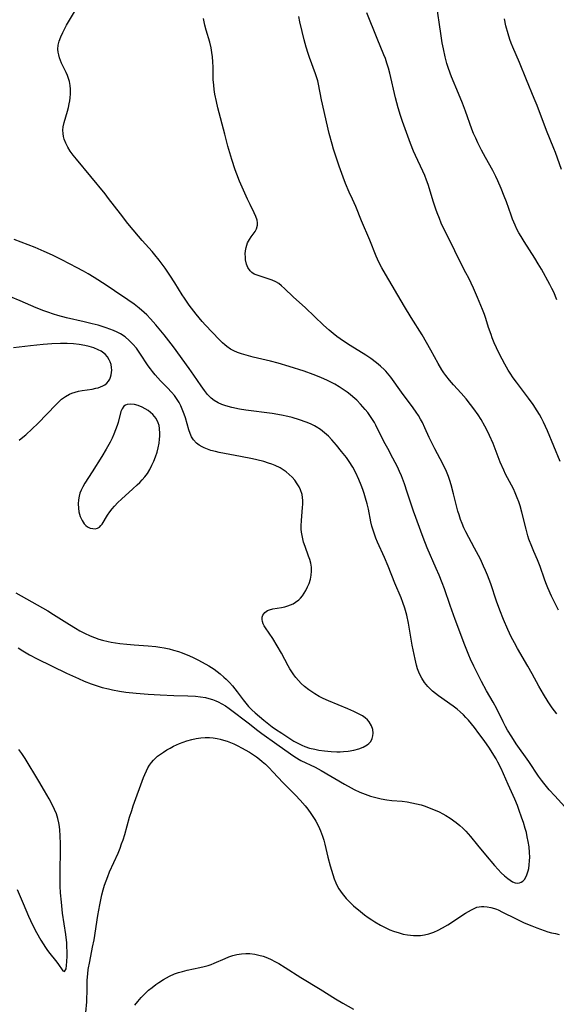
# Model space of a CAD drawing. Units: inches. Extents: x 2039641 to 2045086, y 189728 to 195174.
# Drawn here: x 2040050 to 2040139, y 192010 to 192174 of the extents above; entities that cross this region are included whole.
import ezdxf

# ---------------------------------------------------------------- set-up
doc = ezdxf.new("R2010")
doc.units = ezdxf.units.IN
doc.header["$MEASUREMENT"] = 0
doc.layers.add('c_17_T14S_R18E', color=26, linetype='Continuous')

msp = doc.modelspace()

# ---------------------------------------------------------------- linework, layer by layer
at = {"layer": 'c_17_T14S_R18E'}
for points, elevation in [([(2040141.26, 192042.33), (2040139.02, 192044.75), (2040138.09, 192045.78), (2040137.21, 192046.84), (2040136.81, 192047.37), (2040136.33, 192048.06), (2040134.72, 192050.46), (2040132.58, 192053.42), (2040131.83, 192054.57), (2040131.12, 192055.73), (2040130.8, 192056.31), (2040130.4, 192057.08), (2040129.33, 192059.25), (2040128.72, 192060.35), (2040127.6, 192062.28), (2040126.79, 192063.81), (2040125.51, 192066.38), (2040124.97, 192067.56), (2040124.7, 192068.2), (2040124.02, 192069.91), (2040122.42, 192074.16), (2040121.56, 192076.49), (2040120.59, 192079.27), (2040120.22, 192080.26), (2040119.7, 192081.55), (2040119.23, 192082.65), (2040117.72, 192086.12), (2040117.05, 192087.84), (2040115.43, 192092.24), (2040114.39, 192095.43), (2040113.91, 192096.82), (2040113.42, 192098.11), (2040113.1, 192098.86), (2040112.75, 192099.63), (2040112.39, 192100.37), (2040112.01, 192101.1), (2040111.13, 192102.67), (2040110.48, 192103.87), (2040109.16, 192106.58), (2040108.91, 192107.03), (2040108.6, 192107.54), (2040108.17, 192108.18), (2040107.79, 192108.7), (2040107.38, 192109.2), (2040106.59, 192110.1), (2040105.96, 192110.73), (2040105.32, 192111.32), (2040104.84, 192111.71), (2040104.36, 192112.08), (2040103.71, 192112.55), (2040103.03, 192112.99), (2040102.32, 192113.41), (2040101.63, 192113.77), (2040101.09, 192114.03), (2040099.98, 192114.52), (2040098.68, 192115.03), (2040097.18, 192115.57), (2040094.66, 192116.39), (2040092.84, 192116.91), (2040091.56, 192117.23), (2040088.65, 192117.91), (2040087.48, 192118.23), (2040086.71, 192118.47), (2040086.06, 192118.7), (2040085.45, 192118.97), (2040084.87, 192119.28), (2040084.29, 192119.68), (2040083.92, 192119.98), (2040083.57, 192120.31), (2040082.99, 192120.88), (2040080.73, 192123.24), (2040080.16, 192123.88), (2040079.15, 192125.11), (2040077.99, 192126.62), (2040077.2, 192127.75), (2040076.84, 192128.29), (2040075.61, 192130.34), (2040074.78, 192131.62), (2040073.98, 192132.75), (2040072.99, 192134.08), (2040072.26, 192135), (2040071.8, 192135.54), (2040070.15, 192137.36), (2040069.52, 192138.1), (2040067.76, 192140.23), (2040066.5, 192141.8), (2040064.53, 192144.39), (2040063.93, 192145.14), (2040059.15, 192150.94), (2040058.62, 192151.61), (2040058.14, 192152.29), (2040057.75, 192152.93), (2040057.4, 192153.6), (2040057.13, 192154.29), (2040057.01, 192154.75), (2040056.93, 192155.22), (2040056.91, 192155.77), (2040056.96, 192156.33), (2040057.12, 192157.08), (2040057.66, 192158.94), (2040057.82, 192159.56), (2040057.96, 192160.19), (2040058.04, 192160.68), (2040058.11, 192161.17), (2040058.16, 192161.83), (2040058.16, 192162.62), (2040058.11, 192163.26), (2040058, 192163.88), (2040057.86, 192164.39), (2040057.68, 192164.89), (2040057.45, 192165.41), (2040056.68, 192166.97), (2040056.51, 192167.38), (2040056.33, 192167.86), (2040056.2, 192168.34), (2040056.1, 192168.82), (2040056.06, 192169.31), (2040056.09, 192169.94), (2040056.26, 192170.65), (2040056.54, 192171.36), (2040056.88, 192172.1), (2040057.27, 192172.86), (2040057.51, 192173.28), (2040058.86, 192175.53)], 1046), ([(2040139.36, 192058.44), (2040138.6, 192059.42), (2040137.9, 192060.45), (2040137.12, 192061.72), (2040136.34, 192063.04), (2040135.23, 192065.11), (2040134.53, 192066.36), (2040132.8, 192069.33), (2040132.28, 192070.26), (2040131.76, 192071.25), (2040131.18, 192072.49), (2040130.44, 192074.19), (2040129.84, 192075.7), (2040129.29, 192077.23), (2040128.34, 192080.09), (2040127.79, 192081.56), (2040127.46, 192082.36), (2040127.14, 192083.08), (2040126.6, 192084.22), (2040125.63, 192086.09), (2040124.16, 192088.81), (2040123.85, 192089.46), (2040123.55, 192090.16), (2040123.28, 192090.87), (2040123.04, 192091.6), (2040122.85, 192092.25), (2040122.62, 192093.13), (2040122.13, 192095.14), (2040121.72, 192096.63), (2040121.5, 192097.33), (2040121.26, 192098.02), (2040120.92, 192098.83), (2040120.31, 192100.12), (2040118.99, 192102.63), (2040118.37, 192103.84), (2040118.04, 192104.54), (2040117.34, 192106.16), (2040116.94, 192107), (2040116.61, 192107.59), (2040116.26, 192108.17), (2040115.89, 192108.74), (2040115.36, 192109.48), (2040113.42, 192112.11), (2040111.65, 192114.56), (2040111.12, 192115.23), (2040110.8, 192115.59), (2040110.58, 192115.82), (2040109.94, 192116.43), (2040109.27, 192116.99), (2040108.29, 192117.71), (2040107.49, 192118.24), (2040104.84, 192119.88), (2040103.74, 192120.58), (2040103.18, 192120.96), (2040102.62, 192121.37), (2040102.01, 192121.84), (2040101.36, 192122.4), (2040100.43, 192123.25), (2040097.39, 192126.17), (2040095.36, 192127.97), (2040093.88, 192129.39), (2040093.42, 192129.81), (2040092.95, 192130.18), (2040092.44, 192130.5), (2040091.82, 192130.79), (2040091.19, 192131.01), (2040089.81, 192131.41), (2040089.31, 192131.57), (2040088.84, 192131.78), (2040088.42, 192132.04), (2040088.14, 192132.3), (2040087.77, 192132.86), (2040087.56, 192133.42), (2040087.4, 192134.15), (2040087.36, 192134.61), (2040087.35, 192135.14), (2040087.39, 192135.67), (2040087.48, 192136.19), (2040087.59, 192136.61), (2040087.72, 192136.97), (2040088.03, 192137.57), (2040088.32, 192137.99), (2040088.99, 192138.89), (2040089.22, 192139.3), (2040089.39, 192139.91), (2040089.4, 192140.33), (2040089.32, 192140.79), (2040089.12, 192141.37), (2040088.84, 192141.97), (2040088.14, 192143.37), (2040087.73, 192144.26), (2040086.4, 192147.3), (2040085.93, 192148.46), (2040085.67, 192149.17), (2040085.09, 192150.89), (2040084.45, 192153.13), (2040083.92, 192155.13), (2040082.79, 192159.52), (2040082.55, 192160.55), (2040082.29, 192161.81), (2040082.17, 192162.54), (2040082.08, 192163.27), (2040082.01, 192164.25), (2040081.99, 192166.27), (2040081.96, 192167.16), (2040081.88, 192168.02), (2040081.77, 192168.76), (2040081.64, 192169.51), (2040081.42, 192170.45), (2040080.84, 192172.45), (2040080.61, 192173.29), (2040080.37, 192174.43)], 1048), ([(2040140.15, 192149.23), (2040139.13, 192152.06), (2040138.87, 192152.74), (2040137.63, 192155.75), (2040136.07, 192159.91), (2040135.59, 192161.09), (2040134.28, 192164.2), (2040133.13, 192167.06), (2040132, 192169.65), (2040131.74, 192170.3), (2040131.52, 192170.9), (2040131.22, 192171.86), (2040130.87, 192173.2), (2040130.62, 192174.33)], 1056), ([(2040060.72, 192008.63), (2040060.88, 192010.37), (2040060.92, 192011.12), (2040060.94, 192011.92), (2040060.97, 192014), (2040061.06, 192015.05), (2040061.14, 192015.77), (2040061.37, 192017.13), (2040061.86, 192019.51), (2040062.1, 192020.73), (2040062.73, 192024.78), (2040063.05, 192026.58), (2040063.22, 192027.42), (2040063.41, 192028.25), (2040063.63, 192029.07), (2040063.86, 192029.86), (2040064.11, 192030.6), (2040064.38, 192031.32), (2040064.68, 192032.05), (2040066.11, 192035.2), (2040066.45, 192036.04), (2040066.71, 192036.73), (2040066.96, 192037.42), (2040067.23, 192038.28), (2040068.03, 192041.17), (2040068.39, 192042.33), (2040068.66, 192043.11), (2040070.37, 192047.79), (2040070.57, 192048.3), (2040070.85, 192048.95), (2040071.09, 192049.42), (2040071.36, 192049.87), (2040071.68, 192050.31), (2040072.03, 192050.72), (2040072.37, 192051.05), (2040072.72, 192051.36), (2040073.19, 192051.72), (2040073.68, 192052.06), (2040074.25, 192052.4), (2040074.83, 192052.73), (2040075.37, 192053.01), (2040076.38, 192053.48), (2040076.99, 192053.72), (2040077.6, 192053.94), (2040078.44, 192054.17), (2040079.14, 192054.32), (2040079.91, 192054.43), (2040080.63, 192054.48), (2040081.35, 192054.48), (2040082.01, 192054.42), (2040082.66, 192054.31), (2040083.17, 192054.2), (2040083.74, 192054.05), (2040084.31, 192053.86), (2040084.87, 192053.66), (2040085.43, 192053.42), (2040085.98, 192053.17), (2040086.84, 192052.73), (2040087.35, 192052.44), (2040088.03, 192052.03), (2040088.71, 192051.59), (2040089.21, 192051.24), (2040089.7, 192050.87), (2040090.18, 192050.49), (2040090.71, 192050.03), (2040091.34, 192049.41), (2040091.96, 192048.78), (2040093.69, 192046.9), (2040094.29, 192046.29), (2040095.72, 192044.87), (2040096.53, 192044.03), (2040097.35, 192043.07), (2040097.77, 192042.54), (2040098.31, 192041.8), (2040098.96, 192040.82), (2040099.14, 192040.51), (2040099.56, 192039.72), (2040099.93, 192038.91), (2040100.27, 192038.01), (2040100.48, 192037.34), (2040100.66, 192036.67), (2040101.16, 192034.54), (2040101.53, 192033.05), (2040101.95, 192031.62), (2040102.18, 192030.93), (2040102.45, 192030.26), (2040102.76, 192029.61), (2040102.98, 192029.22), (2040103.51, 192028.45), (2040104.21, 192027.62), (2040104.8, 192027.01), (2040105.43, 192026.43), (2040106.6, 192025.44), (2040107.25, 192024.93), (2040107.85, 192024.48), (2040108.46, 192024.05), (2040108.98, 192023.71), (2040109.93, 192023.16), (2040110.91, 192022.67), (2040111.46, 192022.43), (2040112.08, 192022.19), (2040113.03, 192021.88), (2040113.72, 192021.7), (2040114.41, 192021.57), (2040114.93, 192021.5), (2040115.44, 192021.46), (2040116.02, 192021.44), (2040116.59, 192021.46), (2040117.27, 192021.55), (2040117.98, 192021.72), (2040118.82, 192022.01), (2040119.57, 192022.35), (2040120.3, 192022.74), (2040121.15, 192023.24), (2040124.13, 192025.16), (2040125.11, 192025.76), (2040125.68, 192026.04), (2040126.03, 192026.17), (2040126.38, 192026.26), (2040126.79, 192026.29), (2040127.2, 192026.28), (2040127.76, 192026.22), (2040128.35, 192026.11), (2040128.95, 192025.95), (2040129.28, 192025.83), (2040129.55, 192025.72), (2040130.29, 192025.36), (2040132.46, 192024.27), (2040133.92, 192023.59), (2040135.17, 192023.05), (2040136.01, 192022.71), (2040137.24, 192022.27), (2040137.86, 192022.08), (2040138.49, 192021.91), (2040139.13, 192021.77), (2040139.78, 192021.65)], 1046), ([(2040068.93, 192009.83), (2040069.43, 192010.46), (2040069.99, 192011.11), (2040070.58, 192011.74), (2040071.2, 192012.32), (2040071.79, 192012.81), (2040072.4, 192013.26), (2040072.93, 192013.62), (2040073.69, 192014.11), (2040074.18, 192014.4), (2040074.69, 192014.67), (2040075.56, 192015.05), (2040076.22, 192015.28), (2040076.89, 192015.47), (2040077.67, 192015.66), (2040079.77, 192016.1), (2040080.46, 192016.27), (2040081.15, 192016.47), (2040081.65, 192016.64), (2040082.14, 192016.83), (2040083.98, 192017.63), (2040084.59, 192017.88), (2040085.27, 192018.11), (2040085.96, 192018.29), (2040086.73, 192018.42), (2040087.45, 192018.48), (2040088.11, 192018.46), (2040088.93, 192018.35), (2040089.62, 192018.2), (2040090.31, 192017.99), (2040091.04, 192017.71), (2040091.66, 192017.44), (2040092.28, 192017.13), (2040092.98, 192016.76), (2040094.03, 192016.12), (2040096.65, 192014.43), (2040099.86, 192012.48), (2040102.44, 192010.87), (2040103.65, 192010.15), (2040105.4, 192009.17)], 1048)]:
    msp.add_lwpolyline(points, dxfattribs=dict(at, elevation=elevation))
for points in [[(2040139.9, 192100.54, 1052), (2040137.79, 192105.61, 1052), (2040137.12, 192107.08, 1052), (2040136.8, 192107.72, 1052), (2040136.47, 192108.34, 1052), (2040136.11, 192108.95, 1052), (2040135.41, 192110.04, 1052), (2040134.66, 192111.09, 1052), (2040132.62, 192113.74, 1052), (2040132.08, 192114.48, 1052), (2040131.57, 192115.24, 1052), (2040131.25, 192115.76, 1052), (2040130.68, 192116.76, 1052), (2040129.81, 192118.43, 1052), (2040129.31, 192119.45, 1052), (2040128.93, 192120.3, 1052), (2040128.57, 192121.16, 1052), (2040128.38, 192121.69, 1052), (2040127.97, 192122.88, 1052), (2040127.49, 192124.39, 1052), (2040127.27, 192125.04, 1052), (2040126.96, 192125.85, 1052), (2040126.11, 192127.88, 1052), (2040125.44, 192129.41, 1052), (2040124.66, 192131.09, 1052), (2040124.2, 192131.99, 1052), (2040123, 192134.28, 1052), (2040121.66, 192137.05, 1052), (2040120.57, 192139.2, 1052), (2040120.08, 192140.26, 1052), (2040119.75, 192141.05, 1052), (2040119.38, 192142.01, 1052), (2040119.17, 192142.6, 1052), (2040118.78, 192143.78, 1052), (2040117.86, 192146.72, 1052), (2040117.6, 192147.47, 1052), (2040117.32, 192148.22, 1052), (2040117.01, 192148.96, 1052), (2040115.78, 192151.55, 1052), (2040115.46, 192152.29, 1052), (2040114.94, 192153.58, 1052), (2040113.58, 192157.24, 1052), (2040113.24, 192158.24, 1052), (2040112.87, 192159.51, 1052), (2040112.45, 192161.17, 1052), (2040111.47, 192165.28, 1052), (2040111.25, 192166.14, 1052), (2040111, 192166.98, 1052), (2040110.74, 192167.71, 1052), (2040110.49, 192168.37, 1052), (2040109.38, 192171.08, 1052), (2040107.66, 192175.38, 1052)], [(2040139.38, 192127.47, 1054), (2040138.84, 192128.76, 1054), (2040138.54, 192129.4, 1054), (2040138.22, 192130.03, 1054), (2040136.79, 192132.58, 1054), (2040136.27, 192133.46, 1054), (2040135.67, 192134.45, 1054), (2040133.89, 192137.23, 1054), (2040133.39, 192138.04, 1054), (2040133.04, 192138.66, 1054), (2040132.7, 192139.29, 1054), (2040132.39, 192139.94, 1054), (2040131.97, 192140.94, 1054), (2040131.73, 192141.59, 1054), (2040130.94, 192143.83, 1054), (2040130.6, 192144.76, 1054), (2040130.07, 192146.07, 1054), (2040129.51, 192147.33, 1054), (2040129.18, 192148.03, 1054), (2040128.67, 192149.03, 1054), (2040127.45, 192151.21, 1054), (2040126.77, 192152.47, 1054), (2040126.16, 192153.68, 1054), (2040125.82, 192154.43, 1054), (2040125.48, 192155.24, 1054), (2040125.2, 192155.96, 1054), (2040124.12, 192158.96, 1054), (2040123.62, 192160.31, 1054), (2040122.97, 192161.92, 1054), (2040121.8, 192164.7, 1054), (2040121.28, 192166.08, 1054), (2040121, 192166.92, 1054), (2040120.7, 192168.03, 1054), (2040120.42, 192169.34, 1054), (2040120.24, 192170.35, 1054), (2040119.99, 192171.88, 1054), (2040119.27, 192176.79, 1054)], [(2040139.65, 192075.7, 1050), (2040138.5, 192078.05, 1050), (2040137.87, 192079.42, 1050), (2040137.51, 192080.3, 1050), (2040137.3, 192080.9, 1050), (2040136.6, 192083.01, 1050), (2040136.16, 192084.11, 1050), (2040135.54, 192085.49, 1050), (2040135.18, 192086.34, 1050), (2040134.72, 192087.59, 1050), (2040134.55, 192088.12, 1050), (2040134.24, 192089.23, 1050), (2040133.53, 192092.09, 1050), (2040133.23, 192093.11, 1050), (2040133, 192093.8, 1050), (2040132.75, 192094.48, 1050), (2040132.41, 192095.31, 1050), (2040132.11, 192095.95, 1050), (2040131.8, 192096.58, 1050), (2040130.82, 192098.4, 1050), (2040130.5, 192099.08, 1050), (2040129.92, 192100.43, 1050), (2040128.71, 192103.53, 1050), (2040128.13, 192104.84, 1050), (2040127.78, 192105.58, 1050), (2040127.34, 192106.42, 1050), (2040126.71, 192107.53, 1050), (2040126.23, 192108.28, 1050), (2040125.53, 192109.3, 1050), (2040124.97, 192110.03, 1050), (2040124.21, 192110.96, 1050), (2040123.38, 192111.91, 1050), (2040122.13, 192113.29, 1050), (2040121.43, 192114.1, 1050), (2040120.82, 192114.86, 1050), (2040120.49, 192115.33, 1050), (2040120.17, 192115.81, 1050), (2040119.54, 192116.88, 1050), (2040118.35, 192119.1, 1050), (2040117.63, 192120.38, 1050), (2040116.86, 192121.66, 1050), (2040115.04, 192124.56, 1050), (2040113.94, 192126.37, 1050), (2040110.76, 192131.75, 1050), (2040110.15, 192132.8, 1050), (2040109.76, 192133.54, 1050), (2040109.4, 192134.29, 1050), (2040109.19, 192134.77, 1050), (2040108.14, 192137.42, 1050), (2040106.75, 192140.68, 1050), (2040105.79, 192143.07, 1050), (2040105.27, 192144.25, 1050), (2040104.72, 192145.45, 1050), (2040104.1, 192146.91, 1050), (2040103.7, 192147.94, 1050), (2040103.03, 192149.77, 1050), (2040102.45, 192151.46, 1050), (2040102.1, 192152.59, 1050), (2040101.85, 192153.45, 1050), (2040101.38, 192155.2, 1050), (2040100.07, 192160.85, 1050), (2040099.6, 192163.43, 1050), (2040099.47, 192164.01, 1050), (2040099.32, 192164.53, 1050), (2040099.1, 192165.18, 1050), (2040098.07, 192167.91, 1050), (2040097.85, 192168.55, 1050), (2040097.5, 192169.65, 1050), (2040097.16, 192170.87, 1050), (2040096.83, 192172.22, 1050), (2040096.47, 192173.85, 1050), (2040096.3, 192174.75, 1050)], [(2040049.45, 192069.43, 1044), (2040050.21, 192068.94, 1044), (2040051.32, 192068.29, 1044), (2040052.6, 192067.62, 1044), (2040057.5, 192065.23, 1044), (2040059.48, 192064.3, 1044), (2040060.44, 192063.9, 1044), (2040061.62, 192063.44, 1044), (2040062.63, 192063.1, 1044), (2040063.46, 192062.85, 1044), (2040064.52, 192062.58, 1044), (2040065.17, 192062.44, 1044), (2040066.33, 192062.22, 1044), (2040067.39, 192062.07, 1044), (2040069.11, 192061.88, 1044), (2040071.14, 192061.71, 1044), (2040073.15, 192061.58, 1044), (2040075.44, 192061.5, 1044), (2040077.74, 192061.45, 1044), (2040079.04, 192061.37, 1044), (2040079.89, 192061.28, 1044), (2040080.71, 192061.14, 1044), (2040081.26, 192061.01, 1044), (2040081.86, 192060.82, 1044), (2040082.44, 192060.6, 1044), (2040082.81, 192060.44, 1044), (2040083.44, 192060.12, 1044), (2040084.05, 192059.76, 1044), (2040084.66, 192059.33, 1044), (2040088.03, 192056.77, 1044), (2040089.22, 192055.83, 1044), (2040090.09, 192055.17, 1044), (2040092.63, 192053.38, 1044), (2040094.89, 192051.74, 1044), (2040095.61, 192051.26, 1044), (2040096.65, 192050.66, 1044), (2040099.03, 192049.51, 1044), (2040100.03, 192048.97, 1044), (2040103.94, 192046.68, 1044), (2040105.05, 192046.07, 1044), (2040105.54, 192045.82, 1044), (2040106.5, 192045.37, 1044), (2040107.38, 192045.02, 1044), (2040108.26, 192044.71, 1044), (2040109.14, 192044.46, 1044), (2040110.06, 192044.26, 1044), (2040110.98, 192044.1, 1044), (2040111.84, 192044, 1044), (2040113.55, 192043.84, 1044), (2040114.4, 192043.74, 1044), (2040115.18, 192043.61, 1044), (2040115.96, 192043.44, 1044), (2040116.72, 192043.24, 1044), (2040117.36, 192043.04, 1044), (2040118.08, 192042.77, 1044), (2040118.8, 192042.48, 1044), (2040119.72, 192042.06, 1044), (2040120.32, 192041.75, 1044), (2040120.83, 192041.46, 1044), (2040121.54, 192041.02, 1044), (2040122.56, 192040.29, 1044), (2040123.17, 192039.81, 1044), (2040123.69, 192039.34, 1044), (2040124.18, 192038.84, 1044), (2040124.93, 192037.99, 1044), (2040126.12, 192036.54, 1044), (2040127.48, 192034.92, 1044), (2040128.95, 192033.13, 1044), (2040129.55, 192032.45, 1044), (2040130.09, 192031.89, 1044), (2040130.64, 192031.4, 1044), (2040131.17, 192030.97, 1044), (2040131.59, 192030.66, 1044), (2040131.99, 192030.42, 1044), (2040132.43, 192030.24, 1044), (2040132.72, 192030.19, 1044), (2040133.12, 192030.22, 1044), (2040133.4, 192030.33, 1044), (2040133.69, 192030.53, 1044), (2040133.95, 192030.81, 1044), (2040134.17, 192031.16, 1044), (2040134.36, 192031.57, 1044), (2040134.58, 192032.24, 1044), (2040134.67, 192032.65, 1044), (2040134.77, 192033.26, 1044), (2040134.82, 192033.89, 1044), (2040134.84, 192034.55, 1044), (2040134.82, 192035.32, 1044), (2040134.73, 192036.22, 1044), (2040134.6, 192037.12, 1044), (2040134.44, 192037.91, 1044), (2040134.28, 192038.62, 1044), (2040134.09, 192039.31, 1044), (2040133.79, 192040.29, 1044), (2040133.55, 192041.02, 1044), (2040133.04, 192042.45, 1044), (2040132.79, 192043.13, 1044), (2040132.34, 192044.21, 1044), (2040131.24, 192046.62, 1044), (2040130.06, 192049.32, 1044), (2040129.53, 192050.38, 1044), (2040129.22, 192050.92, 1044), (2040128.84, 192051.56, 1044), (2040128.11, 192052.69, 1044), (2040127.23, 192053.97, 1044), (2040126.37, 192055.17, 1044), (2040125.61, 192056.14, 1044), (2040124.61, 192057.35, 1044), (2040124.19, 192057.81, 1044), (2040123.76, 192058.26, 1044), (2040123.24, 192058.75, 1044), (2040122.72, 192059.2, 1044), (2040122.08, 192059.69, 1044), (2040119.62, 192061.41, 1044), (2040119.11, 192061.8, 1044), (2040118.62, 192062.2, 1044), (2040118.16, 192062.63, 1044), (2040117.83, 192062.98, 1044), (2040117.29, 192063.67, 1044), (2040116.82, 192064.4, 1044), (2040116.56, 192064.88, 1044), (2040116.34, 192065.38, 1044), (2040116.13, 192065.95, 1044), (2040115.95, 192066.53, 1044), (2040115.69, 192067.54, 1044), (2040115.24, 192069.87, 1044), (2040114.61, 192073.58, 1044), (2040114.31, 192074.9, 1044), (2040113.98, 192076.05, 1044), (2040113.66, 192077.02, 1044), (2040113.37, 192077.77, 1044), (2040112.33, 192080.25, 1044), (2040111.21, 192083.06, 1044), (2040110.6, 192084.48, 1044), (2040109.44, 192087.08, 1044), (2040109.16, 192087.74, 1044), (2040108.9, 192088.4, 1044), (2040108.68, 192089.05, 1044), (2040108.49, 192089.73, 1044), (2040108.32, 192090.47, 1044), (2040107.9, 192092.56, 1044), (2040107.69, 192093.47, 1044), (2040107.44, 192094.38, 1044), (2040107.2, 192095.17, 1044), (2040106.97, 192095.87, 1044), (2040106.71, 192096.56, 1044), (2040106.31, 192097.52, 1044), (2040105.79, 192098.62, 1044), (2040105.29, 192099.55, 1044), (2040104.69, 192100.52, 1044), (2040104.23, 192101.18, 1044), (2040103.44, 192102.2, 1044), (2040102.58, 192103.25, 1044), (2040101.8, 192104.14, 1044), (2040101.22, 192104.74, 1044), (2040100.6, 192105.3, 1044), (2040099.92, 192105.83, 1044), (2040099.19, 192106.3, 1044), (2040098.88, 192106.47, 1044), (2040098.22, 192106.79, 1044), (2040097.54, 192107.08, 1044), (2040096.41, 192107.48, 1044), (2040095.19, 192107.84, 1044), (2040094.43, 192108.03, 1044), (2040093.39, 192108.25, 1044), (2040091.83, 192108.51, 1044), (2040087.42, 192109.07, 1044), (2040086.41, 192109.25, 1044), (2040085.1, 192109.53, 1044), (2040084.11, 192109.81, 1044), (2040083.46, 192110.03, 1044), (2040082.84, 192110.3, 1044), (2040082.16, 192110.68, 1044), (2040081.66, 192111.08, 1044), (2040081.06, 192111.69, 1044), (2040080.52, 192112.38, 1044), (2040079.97, 192113.16, 1044), (2040078.77, 192114.93, 1044), (2040077.99, 192116.03, 1044), (2040075.34, 192119.64, 1044), (2040073.79, 192121.62, 1044), (2040072.42, 192123.29, 1044), (2040071.54, 192124.3, 1044), (2040070.9, 192124.96, 1044), (2040070.48, 192125.37, 1044), (2040069.66, 192126.08, 1044), (2040068.8, 192126.74, 1044), (2040067.74, 192127.49, 1044), (2040065.5, 192128.99, 1044), (2040064.1, 192129.92, 1044), (2040062.11, 192131.19, 1044), (2040061.1, 192131.81, 1044), (2040060.36, 192132.24, 1044), (2040059.18, 192132.9, 1044), (2040058.13, 192133.44, 1044), (2040056.59, 192134.21, 1044), (2040055.16, 192134.91, 1044), (2040053.76, 192135.56, 1044), (2040052.25, 192136.2, 1044), (2040048.79, 192137.56, 1044)], [(2040049.04, 192078.64, 1042), (2040054.36, 192075.59, 1042), (2040055.34, 192075.01, 1042), (2040058, 192073.34, 1042), (2040058.99, 192072.74, 1042), (2040059.74, 192072.3, 1042), (2040060.51, 192071.89, 1042), (2040061.46, 192071.43, 1042), (2040062.17, 192071.14, 1042), (2040062.9, 192070.88, 1042), (2040063.54, 192070.69, 1042), (2040064.45, 192070.48, 1042), (2040064.96, 192070.39, 1042), (2040066.43, 192070.18, 1042), (2040067.57, 192070.06, 1042), (2040068.81, 192069.96, 1042), (2040071.14, 192069.78, 1042), (2040072.39, 192069.66, 1042), (2040073.1, 192069.55, 1042), (2040073.81, 192069.43, 1042), (2040074.67, 192069.25, 1042), (2040075.35, 192069.07, 1042), (2040076.18, 192068.81, 1042), (2040076.81, 192068.59, 1042), (2040078.05, 192068.1, 1042), (2040078.65, 192067.83, 1042), (2040079.45, 192067.44, 1042), (2040080.77, 192066.73, 1042), (2040081.29, 192066.42, 1042), (2040082.14, 192065.86, 1042), (2040082.65, 192065.48, 1042), (2040083.15, 192065.09, 1042), (2040083.76, 192064.57, 1042), (2040084.16, 192064.2, 1042), (2040084.71, 192063.66, 1042), (2040085.23, 192063.08, 1042), (2040085.63, 192062.59, 1042), (2040086.01, 192062.09, 1042), (2040086.99, 192060.75, 1042), (2040087.42, 192060.2, 1042), (2040087.88, 192059.67, 1042), (2040088.46, 192059.1, 1042), (2040089, 192058.61, 1042), (2040090.47, 192057.37, 1042), (2040091.86, 192056.27, 1042), (2040092.37, 192055.9, 1042), (2040093.43, 192055.18, 1042), (2040095.48, 192053.89, 1042), (2040096.23, 192053.46, 1042), (2040096.81, 192053.18, 1042), (2040097.27, 192053, 1042), (2040098.09, 192052.73, 1042), (2040098.94, 192052.51, 1042), (2040099.61, 192052.38, 1042), (2040100.55, 192052.24, 1042), (2040101.67, 192052.13, 1042), (2040102.63, 192052.09, 1042), (2040103.2, 192052.09, 1042), (2040103.76, 192052.12, 1042), (2040104.54, 192052.2, 1042), (2040105.49, 192052.36, 1042), (2040106.3, 192052.58, 1042), (2040107.06, 192052.88, 1042), (2040107.71, 192053.27, 1042), (2040107.98, 192053.49, 1042), (2040108.29, 192053.84, 1042), (2040108.55, 192054.32, 1042), (2040108.67, 192054.76, 1042), (2040108.72, 192055.22, 1042), (2040108.66, 192055.84, 1042), (2040108.45, 192056.44, 1042), (2040108.05, 192057.07, 1042), (2040107.74, 192057.43, 1042), (2040107.37, 192057.76, 1042), (2040106.9, 192058.09, 1042), (2040106.38, 192058.39, 1042), (2040105.48, 192058.84, 1042), (2040104.49, 192059.27, 1042), (2040101.26, 192060.58, 1042), (2040100.33, 192061.01, 1042), (2040099.67, 192061.34, 1042), (2040098.96, 192061.75, 1042), (2040098.44, 192062.08, 1042), (2040097.94, 192062.44, 1042), (2040097.26, 192062.99, 1042), (2040096.7, 192063.5, 1042), (2040096.24, 192063.98, 1042), (2040095.8, 192064.49, 1042), (2040095.44, 192064.95, 1042), (2040095.11, 192065.43, 1042), (2040094.8, 192065.94, 1042), (2040094.52, 192066.45, 1042), (2040093.41, 192068.53, 1042), (2040092.7, 192069.75, 1042), (2040091.93, 192070.98, 1042), (2040090.73, 192072.75, 1042), (2040090.52, 192073.11, 1042), (2040090.35, 192073.46, 1042), (2040090.23, 192073.81, 1042), (2040090.16, 192074.15, 1042), (2040090.17, 192074.54, 1042), (2040090.29, 192074.89, 1042), (2040090.6, 192075.33, 1042), (2040091.07, 192075.65, 1042), (2040091.42, 192075.8, 1042), (2040091.93, 192075.93, 1042), (2040093.38, 192076.17, 1042), (2040093.93, 192076.29, 1042), (2040094.48, 192076.44, 1042), (2040094.89, 192076.59, 1042), (2040095.34, 192076.79, 1042), (2040095.76, 192077.03, 1042), (2040096.28, 192077.44, 1042), (2040096.59, 192077.74, 1042), (2040096.91, 192078.13, 1042), (2040097.21, 192078.56, 1042), (2040097.48, 192079.01, 1042), (2040097.76, 192079.59, 1042), (2040098, 192080.18, 1042), (2040098.22, 192080.89, 1042), (2040098.35, 192081.56, 1042), (2040098.41, 192082.23, 1042), (2040098.39, 192082.9, 1042), (2040098.28, 192083.58, 1042), (2040098.12, 192084.16, 1042), (2040097.93, 192084.73, 1042), (2040097.33, 192086.33, 1042), (2040097.09, 192087.08, 1042), (2040096.89, 192087.9, 1042), (2040096.75, 192088.73, 1042), (2040096.7, 192089.21, 1042), (2040096.68, 192089.8, 1042), (2040096.71, 192090.69, 1042), (2040096.93, 192092.82, 1042), (2040096.97, 192093.41, 1042), (2040096.97, 192093.99, 1042), (2040096.93, 192094.52, 1042), (2040096.83, 192095.04, 1042), (2040096.58, 192095.8, 1042), (2040096.33, 192096.32, 1042), (2040096.04, 192096.82, 1042), (2040095.6, 192097.42, 1042), (2040095.18, 192097.91, 1042), (2040094.7, 192098.37, 1042), (2040094.18, 192098.81, 1042), (2040093.69, 192099.15, 1042), (2040093.19, 192099.45, 1042), (2040092.33, 192099.86, 1042), (2040091.79, 192100.07, 1042), (2040091.23, 192100.26, 1042), (2040090.45, 192100.5, 1042), (2040089.27, 192100.8, 1042), (2040088.57, 192100.97, 1042), (2040086.58, 192101.37, 1042), (2040082.99, 192102.03, 1042), (2040082.36, 192102.17, 1042), (2040081.58, 192102.37, 1042), (2040081.04, 192102.56, 1042), (2040080.51, 192102.77, 1042), (2040080.16, 192102.94, 1042), (2040079.65, 192103.24, 1042), (2040079.2, 192103.59, 1042), (2040078.7, 192104.14, 1042), (2040078.39, 192104.62, 1042), (2040078.14, 192105.17, 1042), (2040077.91, 192105.82, 1042), (2040077.36, 192107.79, 1042), (2040077.17, 192108.39, 1042), (2040076.95, 192108.99, 1042), (2040076.59, 192109.82, 1042), (2040076.3, 192110.36, 1042), (2040075.99, 192110.87, 1042), (2040075.54, 192111.5, 1042), (2040075.06, 192112.1, 1042), (2040074.39, 192112.81, 1042), (2040073.22, 192113.98, 1042), (2040072.73, 192114.5, 1042), (2040072.28, 192115, 1042), (2040071.86, 192115.51, 1042), (2040071.5, 192115.98, 1042), (2040071.16, 192116.46, 1042), (2040069.77, 192118.6, 1042), (2040069.17, 192119.43, 1042), (2040068.6, 192120.1, 1042), (2040067.99, 192120.71, 1042), (2040067.28, 192121.29, 1042), (2040066.51, 192121.79, 1042), (2040065.97, 192122.08, 1042), (2040065.37, 192122.36, 1042), (2040064.76, 192122.6, 1042), (2040064.14, 192122.83, 1042), (2040062.8, 192123.24, 1042), (2040061.8, 192123.5, 1042), (2040060.45, 192123.83, 1042), (2040057.48, 192124.5, 1042), (2040056.03, 192124.87, 1042), (2040055.31, 192125.08, 1042), (2040054.37, 192125.4, 1042), (2040053.71, 192125.64, 1042), (2040052.42, 192126.16, 1042), (2040049.74, 192127.29, 1042), (2040048.15, 192128, 1042)], [(2040049.61, 192104.09, 1040), (2040050.21, 192104.55, 1040), (2040050.71, 192104.97, 1040), (2040051.79, 192105.95, 1040), (2040052.71, 192106.85, 1040), (2040055.76, 192110.05, 1040), (2040056.21, 192110.49, 1040), (2040056.68, 192110.91, 1040), (2040057.33, 192111.37, 1040), (2040058.01, 192111.75, 1040), (2040058.37, 192111.9, 1040), (2040058.94, 192112.09, 1040), (2040059.52, 192112.24, 1040), (2040060.12, 192112.36, 1040), (2040061.76, 192112.61, 1040), (2040062.4, 192112.73, 1040), (2040062.8, 192112.83, 1040), (2040063.18, 192112.95, 1040), (2040063.56, 192113.12, 1040), (2040063.91, 192113.32, 1040), (2040064.24, 192113.6, 1040), (2040064.51, 192113.93, 1040), (2040064.71, 192114.25, 1040), (2040064.86, 192114.59, 1040), (2040064.97, 192114.97, 1040), (2040065.03, 192115.36, 1040), (2040065.05, 192115.77, 1040), (2040065.03, 192116.19, 1040), (2040064.94, 192116.67, 1040), (2040064.79, 192117.14, 1040), (2040064.62, 192117.49, 1040), (2040064.32, 192117.97, 1040), (2040063.94, 192118.41, 1040), (2040063.29, 192118.9, 1040), (2040062.81, 192119.16, 1040), (2040062.07, 192119.46, 1040), (2040061.27, 192119.7, 1040), (2040060.56, 192119.86, 1040), (2040059.63, 192120.01, 1040), (2040058.66, 192120.12, 1040), (2040057.6, 192120.18, 1040), (2040056.52, 192120.18, 1040), (2040055.08, 192120.14, 1040), (2040053.58, 192120.03, 1040), (2040051.49, 192119.82, 1040), (2040048.65, 192119.48, 1040)], [(2040049.28, 192029.12, 1044), (2040050.25, 192026.79, 1044), (2040051.15, 192024.7, 1044), (2040051.82, 192023.24, 1044), (2040052.48, 192021.98, 1044), (2040053.21, 192020.7, 1044), (2040053.59, 192020.09, 1044), (2040054, 192019.46, 1044), (2040054.35, 192018.96, 1044), (2040054.7, 192018.48, 1044), (2040055.69, 192017.27, 1044), (2040056.06, 192016.77, 1044), (2040056.88, 192015.55, 1044), (2040057.17, 192015.43, 1044), (2040057.43, 192015.9, 1044), (2040057.51, 192016.46, 1044), (2040057.56, 192017.14, 1044), (2040057.59, 192018.01, 1044), (2040057.6, 192018.78, 1044), (2040057.58, 192019.58, 1044), (2040057.54, 192020.23, 1044), (2040057.4, 192021.65, 1044), (2040056.86, 192025.19, 1044), (2040056.64, 192027.01, 1044), (2040056.51, 192028.57, 1044), (2040056.45, 192029.71, 1044), (2040056.43, 192031.02, 1044), (2040056.44, 192032.69, 1044), (2040056.5, 192035.16, 1044), (2040056.5, 192036.71, 1044), (2040056.45, 192038.14, 1044), (2040056.38, 192039, 1044), (2040056.31, 192039.62, 1044), (2040056.22, 192040.23, 1044), (2040056.05, 192041, 1044), (2040055.81, 192041.74, 1044), (2040055.51, 192042.47, 1044), (2040055.22, 192043.08, 1044), (2040054.6, 192044.24, 1044), (2040053.84, 192045.58, 1044), (2040052.87, 192047.22, 1044), (2040050.58, 192050.96, 1044), (2040050.03, 192051.81, 1044), (2040049.56, 192052.48, 1044)]]:
    msp.add_polyline3d(points, dxfattribs=at)
msp.add_polyline3d([(2040069.31, 192096.6, 1040), (2040069.73, 192097.01, 1040), (2040070.13, 192097.44, 1040), (2040070.58, 192097.98, 1040), (2040071, 192098.54, 1040), (2040071.41, 192099.2, 1040), (2040071.77, 192099.88, 1040), (2040072.08, 192100.57, 1040), (2040072.37, 192101.32, 1040), (2040072.62, 192102.08, 1040), (2040072.81, 192102.81, 1040), (2040072.96, 192103.55, 1040), (2040073.05, 192104.25, 1040), (2040073.08, 192104.72, 1040), (2040073.09, 192105.18, 1040), (2040073.03, 192106.04, 1040), (2040072.95, 192106.5, 1040), (2040072.82, 192106.94, 1040), (2040072.45, 192107.68, 1040), (2040072.2, 192108.04, 1040), (2040071.9, 192108.36, 1040), (2040071.52, 192108.7, 1040), (2040071.11, 192109.01, 1040), (2040070.62, 192109.32, 1040), (2040070.11, 192109.59, 1040), (2040069.49, 192109.84, 1040), (2040068.83, 192110, 1040), (2040068.2, 192110.06, 1040), (2040067.65, 192110.02, 1040), (2040067.35, 192109.93, 1040), (2040067.06, 192109.73, 1040), (2040066.78, 192109.33, 1040), (2040066.58, 192108.85, 1040), (2040066.11, 192107.03, 1040), (2040065.94, 192106.52, 1040), (2040065.69, 192105.8, 1040), (2040065.39, 192105.07, 1040), (2040065.12, 192104.43, 1040), (2040064.79, 192103.75, 1040), (2040064.14, 192102.55, 1040), (2040063.41, 192101.35, 1040), (2040061.76, 192098.8, 1040), (2040060.54, 192096.88, 1040), (2040060.21, 192096.31, 1040), (2040059.93, 192095.73, 1040), (2040059.74, 192095.24, 1040), (2040059.6, 192094.74, 1040), (2040059.49, 192094.1, 1040), (2040059.45, 192093.46, 1040), (2040059.49, 192092.72, 1040), (2040059.58, 192092.12, 1040), (2040059.8, 192091.35, 1040), (2040060.09, 192090.69, 1040), (2040060.46, 192090.13, 1040), (2040060.72, 192089.85, 1040), (2040061.03, 192089.62, 1040), (2040061.45, 192089.42, 1040), (2040061.88, 192089.32, 1040), (2040062.3, 192089.31, 1040), (2040062.65, 192089.38, 1040), (2040062.99, 192089.56, 1040), (2040063.26, 192089.82, 1040), (2040063.46, 192090.09, 1040), (2040064.32, 192091.57, 1040), (2040064.72, 192092.15, 1040), (2040065.1, 192092.62, 1040), (2040065.51, 192093.08, 1040), (2040066.08, 192093.66, 1040), (2040066.68, 192094.24, 1040), (2040068.6, 192095.94, 1040)], close=True, dxfattribs=at)

doc.saveas('drawing.dxf')
